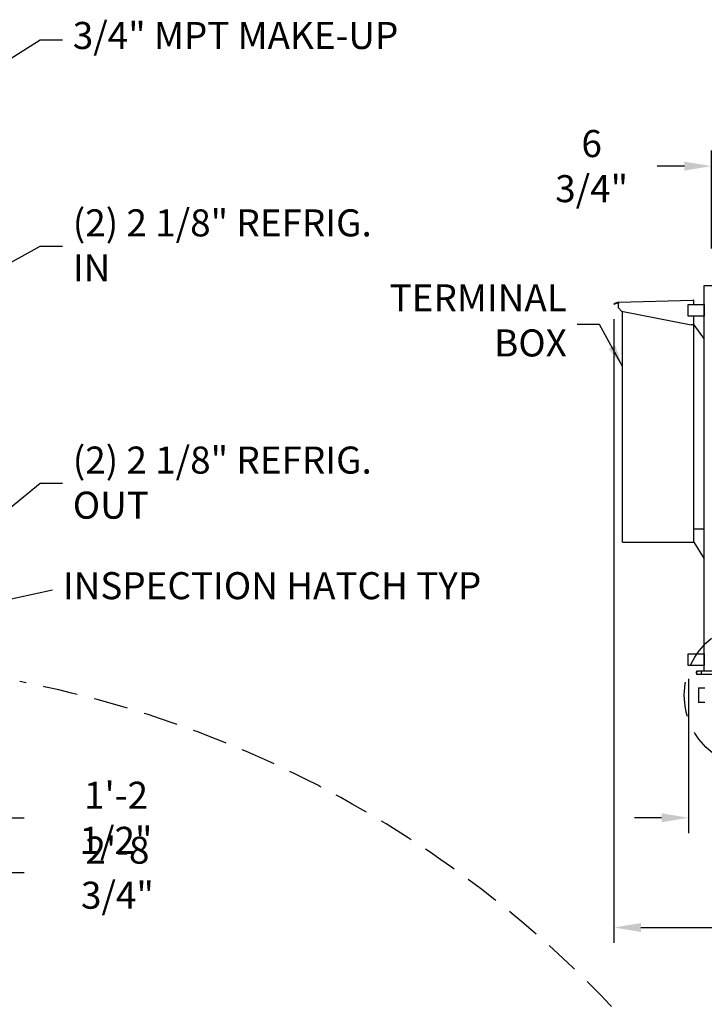
# Model space of a CAD drawing. Units: millimetres. Extents: x 17046 to 32328, y 18593 to 29476.
# Drawn here: x 17199 to 17324, y 18839 to 19018 of the extents above; entities that cross this region are included whole.
import ezdxf

# ---------------------------------------------------------------- set-up
doc = ezdxf.new("R2010")
doc.units = ezdxf.units.MM
doc.header["$LTSCALE"] = 5
doc.linetypes.add('HIDDEN', pattern=[9.525, 6.35, -3.175])
for name, color, linetype in [('COIL-CONTROL', 2, 'Continuous'), ('COILCONN-CO2-CONTROL-COPPER', 7, 'Continuous'), ('CONDENSER-CO2-CONTROL', 7, 'Continuous'), ('RECIRCULATION-CONTROL', 3, 'Continuous'), ('UNIT', 6, 'Continuous'), ('WS-NO-CONTROL', 3, 'Continuous')]:
    doc.layers.add(name, color=color, linetype=linetype)
doc.styles.add('SUBMITTAL', font='romans.shx', dxfattribs={"width": 0.75})
doc.dimstyles.new('SUBMITTAL', dxfattribs={"dimtxt": 0.09375, "dimasz": 0.09375, "dimexe": 0.03125, "dimexo": 0.0625, "dimgap": 0.0625, "dimtad": 0, "dimdec": 4, "dimzin": 4, "dimdsep": 46, "dimlunit": 4, "dimtxsty": 'SUBMITTAL', "dimcen": 0.09375, "dimclre": 6, "dimadec": 0, "dimazin": 0, "dimtfac": 1, "dimtdec": 0, "dimtofl": 0, "dimtmove": 0, "dimatfit": 3, "dimfxl": 0, "dimfrac": 2, "dimtolj": 1, "dimtzin": 4, "dimarcsym": 0})

# ---------------------------------------------------------------- blocks, each defined once
blk = doc.blocks.new('*D29')
at = {"layer": 'CONDENSER-CO2-CONTROL', "color": 6, "lineweight": -2}
for p, q in [((17162.25, 18898.68), (17162.25, 18859.84)), ((17194.94, 18896.12), (17194.94, 18859.84))]:
    blk.add_line(p, q, dxfattribs=at)
at = {"layer": 'CONDENSER-CO2-CONTROL', "color": 3, "lineweight": -2}
for p, q in [((17167.18, 18862.66), (17190.01, 18862.66)), ((17194.94, 18862.66), (17199.87, 18862.66))]:
    blk.add_line(p, q, dxfattribs=at)
at = {"layer": 'CONDENSER-CO2-CONTROL', "color": 3}
for points in [[(17167.18, 18863.48), (17167.18, 18861.84), (17162.25, 18862.66)], [(17190.01, 18863.48), (17190.01, 18861.84), (17194.94, 18862.66)]]:
    blk.add_solid(points, dxfattribs=at)
at = {"layer": 'CONDENSER-CO2-CONTROL', "color": 3, "insert": (17216.85, 18862.66), "char_height": 4.9294, "attachment_point": 5, "style": 'SUBMITTAL'}
blk.add_mtext('\\A1;2\'-8 3/4"', dxfattribs=at)
blk = doc.blocks.new('*D30')
at = {"layer": 'CONDENSER-CO2-CONTROL', "color": 6, "lineweight": -2}
for p, q in [((17180.44, 18962.34), (17180.44, 18869.84)), ((17194.94, 18896.12), (17194.94, 18869.84))]:
    blk.add_line(p, q, dxfattribs=at)
at = {"layer": 'CONDENSER-CO2-CONTROL', "color": 3, "lineweight": -2}
for p, q in [((17185.37, 18872.66), (17190.01, 18872.66)), ((17194.94, 18872.66), (17199.87, 18872.66))]:
    blk.add_line(p, q, dxfattribs=at)
at = {"layer": 'CONDENSER-CO2-CONTROL', "color": 3}
for points in [[(17185.37, 18873.48), (17185.37, 18871.84), (17180.44, 18872.66)], [(17190.01, 18873.48), (17190.01, 18871.84), (17194.94, 18872.66)]]:
    blk.add_solid(points, dxfattribs=at)
at = {"layer": 'CONDENSER-CO2-CONTROL', "color": 3, "insert": (17216.59, 18872.66), "char_height": 4.9294, "attachment_point": 5, "style": 'SUBMITTAL'}
blk.add_mtext('\\A1;1\'-2 1/2"', dxfattribs=at)
blk = doc.blocks.new('*D33')
at = {"layer": 'UNIT', "color": 6, "lineweight": -2}
for p, q in [((17307.36, 18963.53), (17307.36, 18849.84)), ((17331.9, 18890.06), (17331.9, 18849.84))]:
    blk.add_line(p, q, dxfattribs=at)
at = {"layer": 'UNIT', "color": 3, "lineweight": -2}
for p, q in [((17312.29, 18852.66), (17326.97, 18852.66)), ((17331.9, 18852.66), (17341.76, 18852.66))]:
    blk.add_line(p, q, dxfattribs=at)
at = {"layer": 'UNIT', "color": 3}
for points in [[(17312.29, 18853.48), (17312.29, 18851.84), (17307.36, 18852.66)], [(17326.97, 18853.48), (17326.97, 18851.84), (17331.9, 18852.66)]]:
    blk.add_solid(points, dxfattribs=at)
at = {"layer": 'UNIT', "color": 3, "insert": (17358.75, 18852.66), "char_height": 4.9294, "attachment_point": 5, "style": 'SUBMITTAL'}
blk.add_mtext('\\A1;2\'-0 1/2"', dxfattribs=at)
blk = doc.blocks.new('*D36')
at = {"layer": 'CONDENSER-CO2-CONTROL', "color": 6, "lineweight": -2}
for p, q in [((17320.98, 18898.01), (17320.98, 18869.84)), ((17331.9, 18890.06), (17331.9, 18869.84))]:
    blk.add_line(p, q, dxfattribs=at)
at = {"layer": 'CONDENSER-CO2-CONTROL', "color": 3, "lineweight": -2}
for p, q in [((17316.05, 18872.66), (17311.12, 18872.66)), ((17336.83, 18872.66), (17345.79, 18872.66))]:
    blk.add_line(p, q, dxfattribs=at)
at = {"layer": 'CONDENSER-CO2-CONTROL', "color": 3}
for points in [[(17316.05, 18873.48), (17316.05, 18871.84), (17320.98, 18872.66)], [(17336.83, 18873.48), (17336.83, 18871.84), (17331.9, 18872.66)]]:
    blk.add_solid(points, dxfattribs=at)
at = {"layer": 'CONDENSER-CO2-CONTROL', "color": 3, "insert": (17359.34, 18872.66), "char_height": 4.9294, "attachment_point": 5, "style": 'SUBMITTAL'}
blk.add_mtext('\\A1;10 7/8"', dxfattribs=at)
blk = doc.blocks.new('*D111')
at = {"layer": 'WS-NO-CONTROL', "color": 6, "lineweight": -2}
for p, q in [((17325.13, 18976.42), (17325.13, 18994.28)), ((17331.9, 18976.05), (17331.9, 18994.28))]:
    blk.add_line(p, q, dxfattribs=at)
at = {"layer": 'WS-NO-CONTROL', "color": 3, "lineweight": -2}
for p, q in [((17320.2, 18991.46), (17315.27, 18991.46)), ((17336.83, 18991.46), (17341.76, 18991.46))]:
    blk.add_line(p, q, dxfattribs=at)
at = {"layer": 'WS-NO-CONTROL', "color": 3}
for points in [[(17320.2, 18992.28), (17320.2, 18990.64), (17325.13, 18991.46)], [(17336.83, 18992.28), (17336.83, 18990.64), (17331.9, 18991.46)]]:
    blk.add_solid(points, dxfattribs=at)
at = {"layer": 'WS-NO-CONTROL', "color": 3, "insert": (17303.3, 18991.46), "char_height": 4.929, "attachment_point": 5, "style": 'SUBMITTAL'}
blk.add_mtext('\\A1;6 3/4"', dxfattribs=at)

msp = doc.modelspace()

# ---------------------------------------------------------------- linework, layer by layer
at = {"layer": 'COIL-CONTROL'}
msp.add_line((17323.8361, 18969.7068), (17331.9036, 18969.7068), dxfattribs=at)
at = {"layer": 'CONDENSER-CO2-CONTROL'}
msp.add_lwpolyline([(17320.9139, 18902.5622), (17323.8369, 18902.5622), (17323.8369, 18900.4372), (17320.9139, 18900.4372)], close=True, dxfattribs=at)
at = {"layer": 'RECIRCULATION-CONTROL'}
for p, q in [((17322.7683, 18896.3631), (17323.9494, 18896.3631)), ((17322.7683, 18896.3631), (17322.7683, 18893.6872)), ((17323.9494, 18893.6872), (17322.7683, 18893.6872))]:
    msp.add_line(p, q, dxfattribs=at)
at = {"layer": 'RECIRCULATION-CONTROL', "linetype": 'HIDDEN', "ltscale": 0.2}
msp.add_circle((17333.5829, 18895.0252), 13.395, dxfattribs=at)
msp.add_arc((17160.6509, 18699.6358), 201.5307, 35.344978, 79.021825, dxfattribs=at)
at = {"layer": 'UNIT'}
for p, q in [((17308.1847, 18966.6318), (17321.7259, 18967.0391)), ((17307.828, 18966.5338), (17307.3644, 18966.3465)), ((17307.3644, 18966.3465), (17307.3861, 18966.2928)), ((17307.3861, 18966.2928), (17307.8497, 18966.4801)), ((17308.0272, 18966.6143), (17307.828, 18966.5338)), ((17307.8497, 18966.4801), (17307.828, 18966.5338)), ((17307.8497, 18966.4801), (17308.049, 18966.5606)), ((17308.0948, 18966.6287), (17308.1847, 18966.6318)), ((17308.1867, 18966.5739), (17308.0969, 18966.5707)), ((17308.1847, 18966.6318), (17308.1916, 18966.433)), ((17308.2196, 18965.6325), (17308.1916, 18966.433)), ((17308.7243, 18965.0205), (17308.2196, 18965.6325)), ((17321.9318, 18966.6132), (17321.9318, 18966.8402)), ((17321.9318, 18962.5463), (17321.9318, 18966.6132)), ((17321.9318, 18966.1963), (17323.8361, 18966.1963)), ((17308.7243, 18965.0205), (17321.4318, 18962.5261)), ((17308.9318, 18922.9224), (17308.9318, 18964.9798)), ((17321.9318, 18962.5435), (17321.4318, 18962.5261)), ((17321.9318, 18922.9224), (17321.9318, 18962.5463)), ((17321.9318, 18962.5435), (17323.8361, 18959.9184)), ((17321.9318, 18925.3598), (17323.8361, 18925.3598)), ((17308.9318, 18922.9224), (17321.9318, 18922.9224)), ((17321.9318, 18922.9224), (17323.8361, 18919.8909))]:
    msp.add_line(p, q, dxfattribs=at)
for radius in [0.199, 0.141]:
    msp.add_arc((17308.1018, 18966.4298), radius, 92, 112, dxfattribs=at)
msp.add_open_spline([(17321.9318, 18966.8402), (17321.9318, 18966.9), (17321.9032, 18966.9592), (17321.8563, 18966.9963), (17321.8197, 18967.0253), (17321.7726, 18967.0407), (17321.7259, 18967.0391)], degree=3, knots=[-1, -1, -1, -1, -0.43858559, -0.43858559, -0.43858559, 0, 0, 0, 0], dxfattribs=at)

# ---------------------------------------------------------------- texts
at = {"layer": 'COILCONN-CO2-CONTROL-COPPER', "char_height": 4.93, "attachment_point": 4, "style": 'SUBMITTAL'}
for s, insert, width in [('\\A1;(2) 2 1/8" REFRIG. IN', (17208.7088, 18977.0053), 57.547143), ('\\A1;(2) 2 1/8" REFRIG. OUT', (17208.7088, 18933.76), 65.803287)]:
    msp.add_mtext(s, dxfattribs=dict(at, insert=insert, width=width))
at = {"layer": 'RECIRCULATION-CONTROL', "insert": (17206.8965, 18914.3324), "char_height": 4.93, "width": 78.817842, "attachment_point": 4, "style": 'SUBMITTAL'}
msp.add_mtext('INSPECTION HATCH TYP', dxfattribs=at)
at = {"layer": 'UNIT', "insert": (17298.7738, 18962.6931), "char_height": 4.93, "width": 36.062299, "attachment_point": 6, "style": 'SUBMITTAL'}
msp.add_mtext('TERMINAL BOX', dxfattribs=at)
at = {"layer": 'WS-NO-CONTROL', "insert": (17208.7088, 19014.6376), "char_height": 4.93, "width": 83.587088, "attachment_point": 4, "style": 'SUBMITTAL'}
msp.add_mtext('3/4" MPT MAKE-UP', dxfattribs=at)

# ---------------------------------------------------------------- dimensions: what is measured, and where the dimension line sits
at = {"layer": 'CONDENSER-CO2-CONTROL', "color": 3}
for base, p1, p2, picture, middle in [((17194.9361, 18872.6597), (17180.4359, 18965.1592), (17194.9361, 18898.9392), '*D30', (17216.5903, 18872.6597)), ((17194.9361, 18862.6597), (17162.2463, 18901.4997), (17194.9361, 18898.9392), '*D29', (17216.8543, 18862.6597)), ((17331.90358, 18872.65966), (17320.97515, 18900.82466), (17331.90358, 18892.87451), '*D36', (17359.34477, 18872.65966))]:
    dim = msp.add_linear_dim(base=base, p1=p1, p2=p2, angle=180, dimstyle='SUBMITTAL', override={"dimscale": 70.42, "dimtxt": 0.07, "dimasz": 0.07, "dimexe": 0.04, "dimexo": 0.04, "dimgap": 0.03125, "dimdec": 3, "dimzin": 3, "dimclrd": 3, "dimclrt": 3, "dimtdec": 3, "dimtix": 1}, dxfattribs=at)
    dim.commit()
    dim.dimension.update_dxf_attribs({"geometry": picture, "text_midpoint": middle, "dimtype": 160})
at = {"layer": 'UNIT', "color": 3}
dim = msp.add_linear_dim(base=(17331.9036, 18852.6597), p1=(17307.3644, 18966.3465), p2=(17331.9036, 18892.8745), angle=180, dimstyle='SUBMITTAL', override={"dimscale": 70.42, "dimtxt": 0.07, "dimasz": 0.07, "dimexe": 0.04, "dimexo": 0.04, "dimgap": 0.03125, "dimdec": 3, "dimzin": 3, "dimclrd": 3, "dimclrt": 3, "dimtdec": 3, "dimtix": 1}, dxfattribs=at)
dim.commit()
dim.dimension.update_dxf_attribs({"geometry": '*D33', "text_midpoint": (17358.7512, 18852.6597), "dimtype": 160})
at = {"layer": 'WS-NO-CONTROL', "color": 3}
dim = msp.add_linear_dim(base=(17325.1336, 18991.4627), p1=(17331.9036, 18973.2292), p2=(17325.1336, 18973.6063), dimstyle='SUBMITTAL', override={"dimscale": 70.42, "dimtxt": 0.07, "dimasz": 0.07, "dimexe": 0.04, "dimexo": 0.04, "dimgap": 0.03125, "dimdec": 3, "dimzin": 3, "dimclrd": 3, "dimclrt": 3, "dimtdec": 3, "dimtix": 1}, dxfattribs=at)
dim.commit()
dim.dimension.update_dxf_attribs({"geometry": '*D111', "text_midpoint": (17303.3034, 18991.4627), "dimtype": 160})

# ---------------------------------------------------------------- leaders
at = {"layer": 'COILCONN-CO2-CONTROL-COPPER', "annotation_type": 0, "has_hookline": 1, "hookline_direction": 0, "text_width": 55.8146}
for points in [[(17181.6234, 18965.1592), (17202.7359, 18976.8782), (17206.8085, 18976.8782)], [(17163.4338, 18901.4997), (17202.7359, 18933.633), (17206.8085, 18933.633)]]:
    msp.add_leader(points, dimstyle='SUBMITTAL', override={"dimscale": 58.18, "dimasz": 0.07, "dimgap": 0.03, "dimcen": 4.055284, "dimarcsym": 1}, dxfattribs=at)
at = {"layer": 'RECIRCULATION-CONTROL', "annotation_type": 0, "has_hookline": 1, "hookline_direction": 0, "text_width": 64.7943}
msp.add_leader([(17188.4361, 18910.5953), (17204.9962, 18914.2054)], dimstyle='SUBMITTAL', override={"dimscale": 58.18, "dimasz": 0.07, "dimgap": 0.03, "dimcen": 4.055284, "dimarcsym": 1}, dxfattribs=at)
at = {"layer": 'UNIT', "annotation_type": 0, "has_hookline": 1, "hookline_direction": 1, "text_width": 25.1782}
msp.add_leader([(17308.9318, 18954.9271), (17304.7467, 18962.566), (17300.6741, 18962.566)], dimstyle='SUBMITTAL', override={"dimscale": 58.18, "dimasz": 0.07, "dimgap": 0.03, "dimcen": 4.055284, "dimarcsym": 1}, dxfattribs=at)
at = {"layer": 'WS-NO-CONTROL', "annotation_type": 0, "has_hookline": 1, "hookline_direction": 0, "text_width": 57.0471}
msp.add_leader([(17137.2236, 18973.0438), (17202.7359, 19014.5105), (17206.8085, 19014.5105)], dimstyle='SUBMITTAL', override={"dimscale": 58.18, "dimasz": 0.07, "dimgap": 0.03, "dimcen": 4.055284, "dimarcsym": 1}, dxfattribs=at)

# ---------------------------------------------------------------- next in the draw order: wipeouts: each hides what was drawn before it
msp.add_wipeout([(17320.9139, 18966.2217), (17320.9139, 18964.0967), (17323.8361, 18964.0967), (17323.8361, 18966.2217)]).dxf.layer = 'CONDENSER-CO2-CONTROL'

# ---------------------------------------------------------------- next in the draw order: linework, layer by layer
at = {"layer": 'COIL-CONTROL'}
msp.add_line((17323.8369, 18898.5995), (17323.8361, 18969.7068), dxfattribs=at)
at = {"layer": 'CONDENSER-CO2-CONTROL'}
msp.add_lwpolyline([(17320.9139, 18966.2217), (17323.8361, 18966.2217), (17323.8361, 18964.0967), (17320.9139, 18964.0967)], close=True, dxfattribs=at)

# ---------------------------------------------------------------- next in the draw order: wipeouts: each hides what was drawn before it
msp.add_wipeout([(17323.91, 18897.3283), (17328.8313, 18897.3283), (17328.8313, 18899.4089), (17325.6659, 18899.4125), (17322.5124, 18899.4149), (17322.5124, 18898.8244), (17323.91, 18898.5488)]).dxf.layer = 'RECIRCULATION-CONTROL'

# ---------------------------------------------------------------- next in the draw order: linework, layer by layer
at = {"layer": 'RECIRCULATION-CONTROL'}
for p, q in [((17322.3943, 18898.9425), (17322.3943, 18899.2968)), ((17322.5124, 18899.4149), (17322.7052, 18899.4149)), ((17322.5124, 18898.8244), (17325.6423, 18898.8244)), ((17322.7248, 18899.3952), (17322.7248, 18899.3755)), ((17322.7642, 18899.3755), (17322.7248, 18899.3755)), ((17322.7642, 18899.3755), (17322.7642, 18899.3952)), ((17322.902, 18899.4149), (17322.7839, 18899.4149)), ((17322.9217, 18899.3952), (17322.9217, 18899.3755)), ((17322.9611, 18899.3755), (17322.9217, 18899.3755)), ((17322.9611, 18899.3755), (17322.9611, 18899.3952)), ((17323.0989, 18899.4149), (17322.9808, 18899.4149)), ((17323.1185, 18899.3952), (17323.1185, 18899.3755)), ((17323.1579, 18899.3755), (17323.1185, 18899.3755)), ((17323.1579, 18899.3755), (17323.1579, 18899.3952)), ((17323.2957, 18899.4149), (17323.1776, 18899.4149)), ((17323.3154, 18899.3952), (17323.3154, 18899.3755)), ((17323.3351, 18899.3755), (17323.3154, 18899.3755)), ((17323.3548, 18898.8244), (17323.3548, 18899.3952)), ((17325.6659, 18899.4125), (17323.3745, 18899.4149))]:
    msp.add_line(p, q, dxfattribs=at)
for centre, radius, start, end in [((17322.5124, 18899.2968), 0.1181, 90, 180), ((17322.5124, 18898.9425), 0.1181, 180, 270), ((17322.7052, 18899.3952), 0.0197, 0, 90), ((17322.7839, 18899.3952), 0.0197, 90, 180), ((17322.902, 18899.3952), 0.0197, 0, 90), ((17322.9808, 18899.3952), 0.0197, 90, 180), ((17323.0989, 18899.3952), 0.0197, 0, 90), ((17323.1776, 18899.3952), 0.0197, 90, 180), ((17323.2957, 18899.3952), 0.0197, 0, 90), ((17323.3351, 18899.3952), 0.0197, 270, 0), ((17323.3745, 18899.3952), 0.0197, 90, 177.616916)]:
    msp.add_arc(centre, radius, start, end, dxfattribs=at)

doc.saveas('drawing.dxf')
